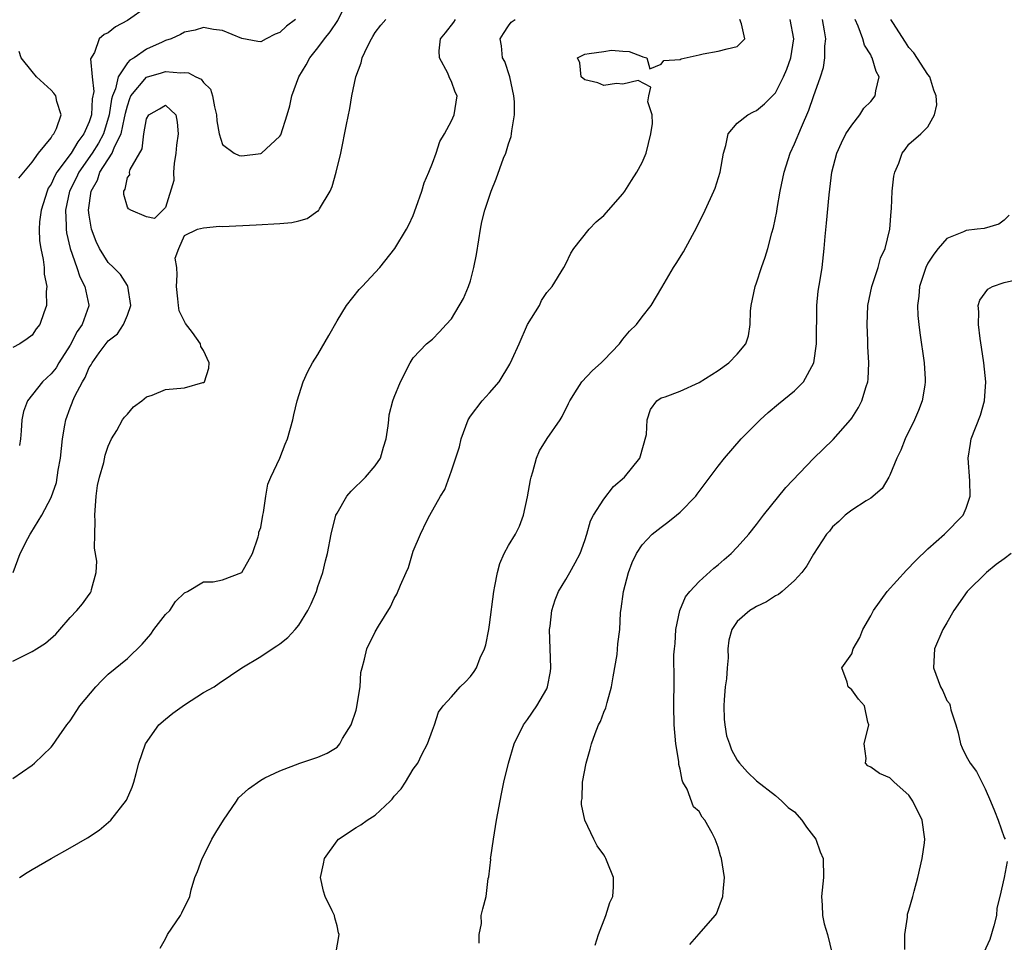
# Model space of a CAD drawing. Units: inches. Extents: x 2511000 to 2514000, y 1506000 to 1509000.
# Drawn here: x 2511236 to 2511339, y 1506706 to 1506803 of the extents above; entities that cross this region are included whole.
import ezdxf

# ---------------------------------------------------------------- set-up
doc = ezdxf.new("R2010")
doc.units = ezdxf.units.IN
doc.header["$MEASUREMENT"] = 0
doc.layers.add('LD25111506_2ft', color=93, linetype='Continuous')

msp = doc.modelspace()

# ---------------------------------------------------------------- linework, layer by layer
at = {"layer": 'LD25111506_2ft'}
for points, elevation in [([(2511235.01, 1506745), (2511235.77, 1506747), (2511236.56, 1506748.56), (2511236.79, 1506749), (2511236.88, 1506749.12), (2511238.01, 1506751), (2511239, 1506752.85), (2511239.55, 1506754.45), (2511239.74, 1506755.74), (2511239.98, 1506757), (2511240.21, 1506759), (2511240.45, 1506760.45), (2511240.53, 1506761), (2511241, 1506762.26), (2511241.21, 1506762.79), (2511241.28, 1506763), (2511241.5, 1506763.5), (2511242.28, 1506765), (2511242.56, 1506765.44), (2511243, 1506766.51), (2511243.21, 1506766.79), (2511243.29, 1506767), (2511244.05, 1506768.05), (2511245, 1506769.3), (2511245.96, 1506770.04), (2511246.6, 1506771), (2511247, 1506771.99), (2511247.37, 1506773), (2511247.04, 1506775.04), (2511247, 1506775.09), (2511246.27, 1506776.27), (2511245.55, 1506777), (2511245, 1506777.53), (2511244.07, 1506779), (2511243.72, 1506779.72), (2511243.25, 1506781), (2511243, 1506782.49), (2511242.94, 1506783), (2511243.2, 1506785), (2511243.85, 1506786.15), (2511244.12, 1506787), (2511245.42, 1506789), (2511245.66, 1506789.66), (2511246.34, 1506791), (2511246.69, 1506792.69), (2511246.78, 1506793), (2511246.81, 1506793.19), (2511247, 1506793.96), (2511247.26, 1506794.74), (2511247.37, 1506795), (2511249, 1506796.96), (2511250.58, 1506797.42), (2511251, 1506797.56), (2511252.6, 1506797.4), (2511253, 1506797.45), (2511253.43, 1506797.43), (2511254.17, 1506797), (2511254.74, 1506796.74), (2511255, 1506796.39), (2511255.71, 1506795.71), (2511255.95, 1506795), (2511256.14, 1506793.86), (2511256.36, 1506793), (2511256.38, 1506792.38), (2511256.63, 1506791), (2511257, 1506789.89), (2511258.22, 1506789), (2511258.74, 1506788.74), (2511259, 1506788.7), (2511261, 1506788.96), (2511261.07, 1506789), (2511263, 1506790.77), (2511263.09, 1506790.91), (2511263.77, 1506793), (2511264.04, 1506793.96), (2511264.27, 1506795), (2511264.98, 1506797), (2511265.76, 1506798.24), (2511266.13, 1506799), (2511267, 1506800.05), (2511267.69, 1506801), (2511268.29, 1506801.71), (2511269.08, 1506802.92), (2511270.1, 1506805)], 7118), ([(2511249, 1506804.29), (2511247, 1506802.92), (2511245.76, 1506802.24), (2511245, 1506801.63), (2511244.56, 1506801.44), (2511244.04, 1506801), (2511243.55, 1506799.55), (2511243.13, 1506798.87), (2511243.3, 1506797), (2511243.47, 1506795.47), (2511243.32, 1506794.68), (2511243.23, 1506793), (2511243, 1506792.27), (2511242.45, 1506791), (2511241.81, 1506790.19), (2511241.11, 1506789), (2511239.61, 1506787), (2511239.39, 1506786.61), (2511239, 1506785.75), (2511238.7, 1506785.3), (2511238.57, 1506785), (2511237.95, 1506783), (2511237.79, 1506781.79), (2511237.76, 1506781), (2511237.78, 1506779.78), (2511237.91, 1506779), (2511238.18, 1506777.82), (2511238.26, 1506777), (2511238.28, 1506776.28), (2511238.56, 1506775), (2511238.49, 1506774.49), (2511238.53, 1506773), (2511238.22, 1506772.22), (2511237.8, 1506771), (2511237.44, 1506770.56), (2511237, 1506769.88), (2511236.5, 1506769.5), (2511235.71, 1506769), (2511235, 1506768.61)], 7114), ([(2511235, 1506723.39), (2511237, 1506724.79), (2511237.27, 1506725), (2511239, 1506726.67), (2511239.16, 1506726.84), (2511239.84, 1506727.84), (2511240.66, 1506729), (2511241, 1506729.44), (2511242.03, 1506731), (2511243.69, 1506733), (2511244.33, 1506733.67), (2511245, 1506734.31), (2511247, 1506735.98), (2511248.54, 1506737.46), (2511249.47, 1506738.53), (2511249.79, 1506739), (2511251, 1506740.57), (2511251.44, 1506741), (2511252.04, 1506741.96), (2511253, 1506742.86), (2511253.32, 1506743), (2511255, 1506744.01), (2511256, 1506744), (2511257, 1506744.23), (2511259.02, 1506745), (2511260.13, 1506747), (2511260.73, 1506748.73), (2511260.79, 1506749), (2511260.79, 1506749.21), (2511261, 1506749.73), (2511261.21, 1506751), (2511261.28, 1506751.28), (2511261.53, 1506753), (2511261.74, 1506754.26), (2511262.04, 1506755), (2511263, 1506756.98), (2511263.56, 1506758.44), (2511263.8, 1506759), (2511264.36, 1506761), (2511264.47, 1506761.53), (2511264.8, 1506763), (2511265.43, 1506765), (2511265.93, 1506766.07), (2511266.44, 1506767), (2511267, 1506767.85), (2511268.13, 1506769.87), (2511269, 1506771.39), (2511269.99, 1506773), (2511271.33, 1506774.67), (2511271.65, 1506775), (2511273.5, 1506777), (2511275.06, 1506779), (2511276.3, 1506781), (2511276.54, 1506781.46), (2511277, 1506782.44), (2511277.31, 1506783.31), (2511277.89, 1506785), (2511278.14, 1506785.86), (2511278.64, 1506787), (2511279, 1506787.94), (2511279.39, 1506789), (2511279.8, 1506790.2), (2511280.27, 1506791), (2511281, 1506792.38), (2511281.29, 1506793), (2511281.61, 1506795), (2511281.4, 1506795.4), (2511281, 1506796.51), (2511280.82, 1506796.82), (2511280.78, 1506797), (2511280.63, 1506797.37), (2511279.74, 1506799), (2511279.71, 1506799.71), (2511279.85, 1506801), (2511280.39, 1506801.61), (2511281.27, 1506802.73), (2511281.43, 1506803)], 7122), ([(2511235, 1506735.68), (2511237, 1506736.7), (2511237.46, 1506737), (2511238.42, 1506737.58), (2511239.48, 1506738.52), (2511239.92, 1506739), (2511241, 1506740.26), (2511241.71, 1506741), (2511242.29, 1506741.71), (2511243, 1506742.7), (2511243.14, 1506742.86), (2511243.21, 1506743), (2511243.22, 1506743.22), (2511243.71, 1506745), (2511243.81, 1506746.19), (2511243.56, 1506747.56), (2511243.57, 1506749), (2511243.61, 1506750.39), (2511243.57, 1506751), (2511243.73, 1506753), (2511243.87, 1506754.13), (2511244.08, 1506755), (2511244.52, 1506756.52), (2511244.68, 1506757.32), (2511245, 1506758.23), (2511245.32, 1506759), (2511245.9, 1506759.9), (2511246.5, 1506761), (2511246.7, 1506761.3), (2511247, 1506761.62), (2511247.63, 1506762.37), (2511248.51, 1506763), (2511249, 1506763.41), (2511249.59, 1506763.59), (2511251, 1506764.2), (2511253, 1506764.37), (2511254.92, 1506764.92), (2511255, 1506764.93), (2511255.08, 1506765), (2511255.56, 1506766.44), (2511255.59, 1506767), (2511255, 1506768.27), (2511254.72, 1506768.72), (2511254.67, 1506769), (2511253.82, 1506770.18), (2511253.11, 1506771.11), (2511252.44, 1506772.44), (2511252.36, 1506773), (2511252.31, 1506773.69), (2511252.14, 1506775), (2511252.24, 1506776.24), (2511252.18, 1506777), (2511252.03, 1506777.97), (2511252.39, 1506779), (2511253, 1506780.35), (2511254.35, 1506781), (2511255, 1506781.14), (2511256.67, 1506781.33), (2511257, 1506781.3), (2511260.53, 1506781.47), (2511263, 1506781.61), (2511264.27, 1506781.73), (2511265, 1506781.89), (2511265.85, 1506782.15), (2511267, 1506782.92), (2511267.05, 1506782.95), (2511267.08, 1506783), (2511267.16, 1506783.16), (2511268.28, 1506785), (2511268.5, 1506785.5), (2511268.92, 1506787), (2511269.39, 1506789), (2511269.98, 1506791.98), (2511270.34, 1506793.66), (2511270.57, 1506795), (2511270.97, 1506797), (2511271.54, 1506798.46), (2511271.65, 1506799), (2511272.18, 1506800.18), (2511272.61, 1506801), (2511272.77, 1506801.23), (2511273, 1506801.64), (2511273.6, 1506802.4), (2511274.13, 1506803)], 7120), ([(2511235.68, 1506713), (2511236.48, 1506713.52), (2511237, 1506713.84), (2511239, 1506714.99), (2511241, 1506716.1), (2511242.83, 1506717.17), (2511244.04, 1506717.96), (2511245.25, 1506719), (2511246.91, 1506721.09), (2511247.52, 1506722.48), (2511247.68, 1506723), (2511247.91, 1506723.91), (2511248.21, 1506725), (2511248.9, 1506727), (2511250.29, 1506729), (2511251, 1506729.62), (2511251.76, 1506730.24), (2511253, 1506731.11), (2511255, 1506732.39), (2511256.1, 1506733), (2511256.62, 1506733.38), (2511257.82, 1506734.17), (2511259.02, 1506735), (2511261, 1506736.19), (2511262.19, 1506737), (2511262.7, 1506737.3), (2511263, 1506737.5), (2511263.84, 1506738.16), (2511264.6, 1506739), (2511265, 1506739.46), (2511265.95, 1506741), (2511266.29, 1506741.71), (2511266.83, 1506743), (2511267, 1506743.54), (2511267.5, 1506745), (2511267.78, 1506746.22), (2511268, 1506747), (2511268.39, 1506749), (2511268.89, 1506751), (2511269, 1506751.23), (2511270.02, 1506753), (2511270.47, 1506753.53), (2511271.99, 1506755), (2511273, 1506756.19), (2511273.55, 1506757), (2511273.87, 1506758.13), (2511274.14, 1506759), (2511274.38, 1506760.38), (2511274.42, 1506761), (2511274.48, 1506761.52), (2511274.86, 1506763), (2511275, 1506763.4), (2511275.66, 1506765), (2511276.69, 1506767), (2511277, 1506767.51), (2511278.38, 1506769), (2511279, 1506769.49), (2511279.76, 1506770.24), (2511280.44, 1506771), (2511281, 1506771.59), (2511282.27, 1506773.73), (2511282.8, 1506775), (2511283, 1506775.6), (2511283.37, 1506777), (2511283.63, 1506778.37), (2511283.88, 1506779.88), (2511284.04, 1506781), (2511284.21, 1506781.79), (2511284.51, 1506783), (2511285.18, 1506785), (2511285.69, 1506786.31), (2511286.48, 1506788.48), (2511286.7, 1506789), (2511287, 1506789.98), (2511287.27, 1506790.73), (2511287.31, 1506791), (2511287.33, 1506791.33), (2511287.62, 1506793), (2511287.62, 1506794.38), (2511287.56, 1506795), (2511287.12, 1506797), (2511286.59, 1506798.59), (2511286.37, 1506799), (2511286.25, 1506800.25), (2511286.1, 1506801), (2511286.45, 1506801.56), (2511287, 1506802.35), (2511287.28, 1506802.72), (2511287.68, 1506803)], 7124), ([(2511264.64, 1506803), (2511263.7, 1506802.3), (2511263, 1506801.64), (2511262.51, 1506801.49), (2511261.56, 1506801), (2511261, 1506800.68), (2511260.7, 1506800.7), (2511259, 1506801.03), (2511257, 1506801.87), (2511256.03, 1506801.97), (2511255, 1506802.16), (2511254.11, 1506801.89), (2511253, 1506801.67), (2511252.57, 1506801.43), (2511251.59, 1506801), (2511251, 1506800.8), (2511250.65, 1506800.65), (2511249, 1506799.91), (2511247.72, 1506799), (2511247.26, 1506798.74), (2511247, 1506798.46), (2511246.02, 1506797), (2511245.74, 1506795.74), (2511245.43, 1506795), (2511245.34, 1506794.66), (2511245.1, 1506793), (2511244.48, 1506791), (2511243.97, 1506790.03), (2511243.32, 1506789), (2511241.91, 1506787), (2511241.63, 1506786.37), (2511240.94, 1506785), (2511240.52, 1506783), (2511240.59, 1506781.41), (2511240.58, 1506781), (2511240.63, 1506780.63), (2511241, 1506779), (2511241.69, 1506777), (2511242, 1506776), (2511242.55, 1506775), (2511242.96, 1506773.04), (2511242.96, 1506772.96), (2511242.26, 1506771), (2511241.74, 1506770.26), (2511241, 1506768.84), (2511239.82, 1506767), (2511239.52, 1506766.48), (2511239, 1506765.83), (2511238.1, 1506765), (2511236.51, 1506763), (2511236.12, 1506761.88), (2511235.94, 1506761), (2511235.87, 1506759.87), (2511235.8, 1506759), (2511235.69, 1506758.31)], 7116), ([(2511250.43, 1506705.57), (2511251, 1506706.55), (2511251.21, 1506707), (2511252.57, 1506709), (2511252.73, 1506709.27), (2511253.55, 1506711), (2511253.7, 1506711.7), (2511254.07, 1506713), (2511254.37, 1506713.63), (2511254.86, 1506715), (2511255, 1506715.23), (2511255.88, 1506717), (2511256.29, 1506717.71), (2511257.08, 1506719), (2511258.45, 1506721), (2511258.66, 1506721.34), (2511259, 1506721.68), (2511259.7, 1506722.3), (2511261, 1506723.22), (2511261.44, 1506723.44), (2511263, 1506724.18), (2511265.09, 1506725), (2511267, 1506725.62), (2511267.96, 1506726.04), (2511269, 1506726.67), (2511269.29, 1506727), (2511269.58, 1506727.58), (2511270.47, 1506729), (2511271, 1506730.56), (2511271.09, 1506730.91), (2511271.13, 1506731.13), (2511271.42, 1506733), (2511271.5, 1506734.5), (2511271.62, 1506735), (2511271.89, 1506735.89), (2511272.13, 1506737), (2511273, 1506738.75), (2511273.36, 1506739.36), (2511274.61, 1506741.39), (2511275, 1506742.26), (2511275.28, 1506742.71), (2511275.65, 1506743.65), (2511276.27, 1506745), (2511276.49, 1506745.51), (2511277, 1506747.22), (2511277.76, 1506749), (2511278.42, 1506750.42), (2511278.73, 1506751), (2511279.87, 1506753), (2511280.31, 1506753.69), (2511281, 1506755.65), (2511281.84, 1506758.16), (2511282.01, 1506759), (2511282.75, 1506761), (2511283, 1506761.4), (2511284.23, 1506763), (2511285, 1506763.83), (2511286.01, 1506765), (2511287.14, 1506766.86), (2511287.36, 1506767.36), (2511288.12, 1506769), (2511289, 1506771), (2511290.23, 1506773), (2511290.47, 1506773.53), (2511291, 1506774.36), (2511291.56, 1506775), (2511292.78, 1506777), (2511293, 1506777.37), (2511293.52, 1506778.48), (2511293.85, 1506779), (2511295.47, 1506781), (2511296.2, 1506781.8), (2511297, 1506782.45), (2511299, 1506784.71), (2511299.2, 1506785), (2511299.88, 1506786.12), (2511300.47, 1506787), (2511301, 1506788), (2511301.43, 1506789), (2511301.92, 1506791), (2511302.09, 1506792.09), (2511302.06, 1506793), (2511301.62, 1506794.38), (2511301.71, 1506795), (2511301.91, 1506795.91), (2511300.61, 1506796.61), (2511299, 1506796.24), (2511298.31, 1506796.31), (2511297, 1506796.1), (2511296.35, 1506796.35), (2511295, 1506796.68), (2511294.61, 1506797), (2511294.47, 1506798.46), (2511294.22, 1506799), (2511295, 1506799.36), (2511295.45, 1506799.45), (2511297, 1506799.65), (2511297.81, 1506799.81), (2511299, 1506799.68), (2511299.64, 1506799.64), (2511301, 1506799.14), (2511301.09, 1506799.09), (2511301.51, 1506799), (2511301.82, 1506797.82), (2511303, 1506798.33), (2511303.3, 1506798.7), (2511305, 1506798.82), (2511305.11, 1506798.89), (2511307, 1506799.3), (2511307.41, 1506799.41), (2511309, 1506799.68), (2511309.94, 1506799.94), (2511311, 1506800.17), (2511311.79, 1506801), (2511311.44, 1506802.56), (2511311.26, 1506803)], 7126), ([(2511268.88, 1506705), (2511269.23, 1506707), (2511269.17, 1506707.17), (2511269, 1506707.91), (2511268.77, 1506708.77), (2511268.72, 1506709), (2511268.5, 1506709.5), (2511267.76, 1506711), (2511267.57, 1506711.57), (2511267.27, 1506713), (2511267.59, 1506714.41), (2511267.69, 1506715), (2511269, 1506716.83), (2511269.15, 1506717), (2511271, 1506718.25), (2511271.48, 1506718.52), (2511272.15, 1506719), (2511273, 1506719.54), (2511274.57, 1506721), (2511274.78, 1506721.22), (2511275, 1506721.53), (2511275.72, 1506722.28), (2511276.18, 1506723), (2511277, 1506724.36), (2511277.47, 1506725), (2511277.91, 1506725.91), (2511278.48, 1506727), (2511279, 1506728.46), (2511279.22, 1506729), (2511279.66, 1506730.34), (2511280.15, 1506731), (2511281, 1506731.96), (2511281.93, 1506733), (2511282.48, 1506733.52), (2511283, 1506734.09), (2511283.38, 1506734.62), (2511283.62, 1506735), (2511284.03, 1506736.03), (2511284.48, 1506737), (2511284.61, 1506737.39), (2511284.92, 1506739), (2511285, 1506739.51), (2511285.45, 1506743), (2511285.57, 1506743.57), (2511285.82, 1506745), (2511286.08, 1506745.92), (2511286.55, 1506747), (2511287, 1506747.82), (2511287.72, 1506749), (2511288.16, 1506749.84), (2511288.58, 1506751), (2511289, 1506752.94), (2511289.29, 1506754.71), (2511289.36, 1506755), (2511289.55, 1506755.55), (2511289.93, 1506757), (2511290.24, 1506757.76), (2511291.06, 1506759.06), (2511292.4, 1506761), (2511292.63, 1506761.37), (2511293.29, 1506762.71), (2511293.41, 1506763), (2511294.21, 1506764.21), (2511294.7, 1506765), (2511295.81, 1506766.19), (2511296.71, 1506767), (2511297, 1506767.28), (2511298.63, 1506769), (2511299, 1506769.48), (2511299.7, 1506770.3), (2511300.41, 1506771), (2511301, 1506771.82), (2511301.96, 1506773), (2511303.09, 1506774.91), (2511304.29, 1506777), (2511304.58, 1506777.42), (2511305.35, 1506778.65), (2511306.76, 1506781.24), (2511307.63, 1506783), (2511308.55, 1506785), (2511308.68, 1506785.32), (2511309.21, 1506787), (2511309.54, 1506789), (2511309.8, 1506789.8), (2511310.04, 1506791), (2511311, 1506792.12), (2511312.09, 1506793), (2511312.69, 1506793.31), (2511313, 1506793.45), (2511313.85, 1506794.15), (2511314.69, 1506795), (2511315, 1506795.32), (2511315.85, 1506797), (2511316.2, 1506797.8), (2511316.6, 1506799), (2511316.92, 1506801), (2511316.55, 1506803)], 7128), ([(2511283.9, 1506706.1), (2511283.93, 1506707), (2511284.15, 1506708.15), (2511284.12, 1506709), (2511284.31, 1506709.69), (2511284.64, 1506711), (2511284.87, 1506712.87), (2511284.94, 1506713.06), (2511285.13, 1506714.87), (2511285.12, 1506715), (2511285.13, 1506715.13), (2511285.4, 1506717), (2511285.72, 1506719), (2511286.24, 1506721.76), (2511286.51, 1506723), (2511286.99, 1506725), (2511287.59, 1506727), (2511288.58, 1506729), (2511289, 1506729.58), (2511289.98, 1506731), (2511291, 1506732.8), (2511291.09, 1506733), (2511291.4, 1506734.6), (2511291.44, 1506735), (2511291.31, 1506739), (2511291.37, 1506739.37), (2511291.54, 1506741), (2511291.88, 1506742.12), (2511292.25, 1506743), (2511293, 1506744.26), (2511293.42, 1506745), (2511293.99, 1506746.01), (2511294.5, 1506747), (2511295, 1506748.34), (2511295.22, 1506749), (2511295.6, 1506750.4), (2511295.91, 1506751), (2511297, 1506752.68), (2511298, 1506754), (2511299.18, 1506755), (2511300.76, 1506757), (2511301.46, 1506759.46), (2511301.54, 1506761), (2511301.9, 1506762.1), (2511302.57, 1506763), (2511303, 1506763.31), (2511303.43, 1506763.43), (2511305, 1506764.03), (2511307, 1506764.91), (2511309, 1506766.19), (2511310.11, 1506767), (2511311, 1506767.91), (2511311.89, 1506769), (2511312.16, 1506769.84), (2511312.35, 1506771), (2511312.4, 1506772.4), (2511312.46, 1506773), (2511312.86, 1506775), (2511313, 1506775.37), (2511313.53, 1506777), (2511313.93, 1506778.07), (2511314.2, 1506779), (2511314.63, 1506780.63), (2511314.8, 1506781.2), (2511315.14, 1506782.86), (2511315.19, 1506783.19), (2511315.5, 1506785), (2511315.91, 1506787), (2511316.55, 1506789), (2511317, 1506789.95), (2511317.73, 1506791.73), (2511318.51, 1506793.49), (2511319, 1506794.94), (2511319.73, 1506797), (2511320.03, 1506797.97), (2511320.2, 1506799), (2511320.2, 1506800.2), (2511320.29, 1506801), (2511320.16, 1506801.84), (2511319.95, 1506803)], 7130), ([(2511296.1, 1506705.9), (2511296.45, 1506707), (2511297.2, 1506709), (2511297.62, 1506710.38), (2511297.94, 1506711), (2511298.01, 1506712.01), (2511298.01, 1506713), (2511297.36, 1506714.64), (2511297.19, 1506715), (2511297.12, 1506715.12), (2511297, 1506715.38), (2511296.3, 1506716.3), (2511295.93, 1506717), (2511295.01, 1506719.01), (2511294.64, 1506720.64), (2511294.66, 1506721), (2511294.72, 1506721.28), (2511294.77, 1506723), (2511295.13, 1506725), (2511295.56, 1506726.44), (2511295.69, 1506727), (2511296.09, 1506728.09), (2511296.45, 1506729), (2511296.63, 1506729.37), (2511297, 1506730.33), (2511297.21, 1506730.79), (2511297.34, 1506731.34), (2511297.81, 1506733), (2511297.97, 1506734.03), (2511298.39, 1506736.39), (2511298.48, 1506737.52), (2511298.66, 1506739), (2511298.76, 1506740.76), (2511298.78, 1506741), (2511298.83, 1506741.17), (2511299.05, 1506743), (2511299.57, 1506745), (2511299.97, 1506746.03), (2511300.43, 1506747), (2511301, 1506747.91), (2511302.07, 1506749), (2511303, 1506749.76), (2511303.71, 1506750.29), (2511304.63, 1506751), (2511305, 1506751.31), (2511306.63, 1506753), (2511306.8, 1506753.2), (2511309, 1506756.15), (2511309.66, 1506757), (2511311.42, 1506759), (2511313.41, 1506761), (2511314.23, 1506761.77), (2511315.32, 1506762.68), (2511317, 1506764.05), (2511317.93, 1506765), (2511319.02, 1506766.98), (2511319.32, 1506769), (2511319.35, 1506773), (2511319.5, 1506774.5), (2511319.7, 1506775.7), (2511319.9, 1506777), (2511320.13, 1506779), (2511320.22, 1506780.23), (2511320.37, 1506781.63), (2511320.63, 1506784.63), (2511320.93, 1506787), (2511321.44, 1506789), (2511321.93, 1506790.07), (2511322.39, 1506791), (2511323, 1506791.91), (2511323.84, 1506793), (2511324.29, 1506793.71), (2511325, 1506794.42), (2511325.46, 1506795), (2511325.54, 1506795.54), (2511325.87, 1506797), (2511325.56, 1506797.56), (2511325.16, 1506799), (2511325.09, 1506799.09), (2511325, 1506799.29), (2511324.33, 1506800.33), (2511324.17, 1506801), (2511323.68, 1506802.32), (2511323.36, 1506803)], 7132), ([(2511306.02, 1506705.98), (2511307, 1506707.08), (2511308.68, 1506709), (2511308.81, 1506709.19), (2511309.48, 1506711), (2511309.5, 1506711.5), (2511309.64, 1506713), (2511309.34, 1506715), (2511309.25, 1506715.25), (2511309, 1506716.16), (2511308.68, 1506717), (2511308.36, 1506717.64), (2511307.59, 1506719), (2511307.31, 1506719.31), (2511307, 1506719.92), (2511306.39, 1506720.39), (2511305.75, 1506722.25), (2511305.3, 1506723), (2511305.2, 1506723.2), (2511305, 1506724.36), (2511304.86, 1506724.86), (2511304.85, 1506725.15), (2511304.55, 1506727), (2511304.37, 1506729), (2511304.34, 1506731), (2511304.39, 1506733.61), (2511304.35, 1506736.35), (2511304.4, 1506737), (2511304.47, 1506737.53), (2511304.56, 1506739), (2511304.98, 1506741.02), (2511305.57, 1506742.43), (2511306.02, 1506743), (2511307, 1506744.04), (2511308.55, 1506745.45), (2511309, 1506745.81), (2511309.63, 1506746.37), (2511310.37, 1506747), (2511311, 1506747.64), (2511312.21, 1506749), (2511313, 1506750.02), (2511313.73, 1506751), (2511316.1, 1506753.9), (2511319, 1506756.95), (2511321.07, 1506758.93), (2511322.88, 1506761), (2511323, 1506761.17), (2511323.7, 1506762.3), (2511324.05, 1506763), (2511324.52, 1506764.52), (2511324.69, 1506765), (2511324.72, 1506765.28), (2511324.8, 1506767), (2511324.69, 1506768.69), (2511324.69, 1506769.31), (2511324.61, 1506771), (2511324.7, 1506773), (2511325.12, 1506775), (2511325.79, 1506777), (2511326.04, 1506777.96), (2511326.51, 1506779), (2511327, 1506781), (2511327.14, 1506782.86), (2511327.19, 1506783.19), (2511327.26, 1506785), (2511327.43, 1506786.57), (2511327.54, 1506787), (2511327.95, 1506787.95), (2511328.31, 1506789), (2511328.62, 1506789.38), (2511329, 1506789.92), (2511330.24, 1506791), (2511331, 1506791.74), (2511331.68, 1506793), (2511331.95, 1506794.05), (2511331.87, 1506795), (2511331.61, 1506795.61), (2511331.19, 1506797), (2511331, 1506797.25), (2511329.51, 1506799.51), (2511329, 1506800.09), (2511328.63, 1506800.63), (2511327.3, 1506802.7), (2511327.12, 1506803)], 7134), ([(2511235.63, 1506786.37), (2511237, 1506788.04), (2511237.67, 1506789), (2511239, 1506790.6), (2511239.14, 1506790.86), (2511239.3, 1506791), (2511239.57, 1506791.57), (2511240.07, 1506793), (2511239.6, 1506794.4), (2511239.5, 1506795), (2511239.29, 1506795.29), (2511239, 1506795.59), (2511237.48, 1506797), (2511237, 1506797.56), (2511235.87, 1506799), (2511235.66, 1506799.66)], 7112), ([(2511339.53, 1506782.47), (2511339, 1506781.96), (2511338.45, 1506781.55), (2511336.9, 1506781.1), (2511336.16, 1506781), (2511335, 1506780.87), (2511334.74, 1506780.74), (2511333, 1506780.03), (2511332.09, 1506779), (2511331.61, 1506778.39), (2511331, 1506777.43), (2511330.77, 1506777), (2511330.1, 1506775), (2511330.03, 1506773.97), (2511329.9, 1506773), (2511329.95, 1506771.95), (2511330.03, 1506771), (2511330.14, 1506770.14), (2511330.6, 1506767), (2511330.71, 1506765.29), (2511330.72, 1506765), (2511330.66, 1506764.66), (2511330.41, 1506763), (2511330.02, 1506761.98), (2511329.6, 1506761), (2511328.6, 1506759), (2511328.16, 1506757.84), (2511327.73, 1506757), (2511327, 1506755.19), (2511326.9, 1506755), (2511326.21, 1506753.79), (2511325, 1506752.8), (2511324.51, 1506752.51), (2511323, 1506751.53), (2511322.31, 1506751), (2511321.66, 1506750.34), (2511321, 1506749.79), (2511320.66, 1506749.34), (2511320.35, 1506749), (2511319, 1506746.9), (2511318.31, 1506745.69), (2511317.76, 1506745), (2511317, 1506744.14), (2511315.71, 1506743), (2511315.31, 1506742.69), (2511315, 1506742.53), (2511314.07, 1506741.93), (2511313, 1506741.43), (2511312.75, 1506741.25), (2511312.33, 1506741), (2511311, 1506739.85), (2511310.42, 1506739), (2511310.1, 1506737.9), (2511310, 1506737), (2511310.03, 1506736.03), (2511309.92, 1506735), (2511309.85, 1506733.85), (2511309.72, 1506733), (2511309.63, 1506731.63), (2511309.57, 1506731), (2511309.62, 1506729.62), (2511309.7, 1506729), (2511309.86, 1506727.86), (2511310.18, 1506727), (2511310.38, 1506726.38), (2511311, 1506725.32), (2511311.24, 1506725), (2511312.06, 1506724.06), (2511313, 1506723.15), (2511315, 1506721.59), (2511315.68, 1506721), (2511316.35, 1506720.35), (2511317, 1506719.87), (2511317.78, 1506719), (2511318.26, 1506718.26), (2511319.24, 1506717), (2511319.7, 1506715.7), (2511320.02, 1506715), (2511320.04, 1506713), (2511319.84, 1506711), (2511319.91, 1506710.09), (2511319.95, 1506709), (2511320.12, 1506708.12), (2511320.46, 1506707), (2511320.94, 1506705)], 7136), ([(2511328.56, 1506705.44), (2511328.56, 1506707), (2511328.84, 1506708.84), (2511328.84, 1506709), (2511328.86, 1506709.14), (2511329, 1506709.56), (2511329.43, 1506711), (2511329.56, 1506711.56), (2511329.95, 1506713), (2511330.41, 1506715), (2511330.64, 1506716.64), (2511330.68, 1506717), (2511330.38, 1506719), (2511329.41, 1506721), (2511329, 1506721.62), (2511327.44, 1506723), (2511327, 1506723.45), (2511325.92, 1506723.92), (2511325, 1506724.56), (2511324.71, 1506724.71), (2511324.46, 1506725), (2511324.52, 1506725.48), (2511324.3, 1506727), (2511324.79, 1506729), (2511324.71, 1506729.29), (2511324.34, 1506731), (2511323.72, 1506731.72), (2511323, 1506732.68), (2511322.63, 1506733), (2511322.53, 1506733.47), (2511321.97, 1506735), (2511323, 1506736.47), (2511323.17, 1506737), (2511323.84, 1506738.16), (2511324.16, 1506739), (2511325, 1506740.44), (2511325.29, 1506741), (2511326.73, 1506743), (2511328.75, 1506745.25), (2511329.74, 1506746.26), (2511331, 1506747.46), (2511332.75, 1506749), (2511334.7, 1506751), (2511335, 1506751.75), (2511335.42, 1506753), (2511335.4, 1506754.6), (2511335.23, 1506757), (2511335.48, 1506758.52), (2511335.54, 1506759), (2511336.5, 1506761.5), (2511336.95, 1506763), (2511337.07, 1506765), (2511336.85, 1506767), (2511336.63, 1506768.63), (2511336.47, 1506769.53), (2511336.29, 1506771), (2511336.34, 1506772.34), (2511336.28, 1506773), (2511336.43, 1506773.57), (2511337.29, 1506774.71), (2511337.77, 1506775), (2511339, 1506775.42), (2511341, 1506775.88)], 7138), ([(2511339.75, 1506747), (2511339, 1506746.43), (2511338.16, 1506745.84), (2511337.16, 1506745), (2511335.11, 1506743), (2511333.71, 1506741), (2511333, 1506739.71), (2511332.57, 1506739), (2511331.7, 1506737), (2511331.57, 1506735), (2511332.33, 1506733), (2511332.57, 1506732.57), (2511333, 1506731.58), (2511333.26, 1506731.26), (2511333.35, 1506731), (2511333.41, 1506730.59), (2511333.92, 1506729), (2511334.17, 1506728.17), (2511334.4, 1506727), (2511334.59, 1506726.59), (2511335, 1506725.73), (2511335.42, 1506725), (2511336.11, 1506724.11), (2511337, 1506722.3), (2511337.57, 1506721), (2511337.97, 1506719.97), (2511338.37, 1506719), (2511339, 1506717.2), (2511339.09, 1506717)], 7140), ([(2511339.33, 1506714.67), (2511339.01, 1506713), (2511338.55, 1506711), (2511338.24, 1506709.76), (2511338.2, 1506709), (2511337.93, 1506707.93), (2511337.51, 1506706.49), (2511336.87, 1506705.13)], 7140)]:
    msp.add_lwpolyline(points, dxfattribs=dict(at, elevation=elevation))
at = {"layer": 'LD25111506_2ft', "elevation": 7120}
msp.add_lwpolyline([(2511249.27, 1506793), (2511250.36, 1506793.64), (2511251, 1506794.03), (2511252.08, 1506793), (2511252.24, 1506792.24), (2511252.32, 1506791), (2511252.17, 1506789.83), (2511252.09, 1506789), (2511251.91, 1506787.91), (2511251.83, 1506787), (2511251.87, 1506786.13), (2511251, 1506783.27), (2511250.71, 1506783), (2511249.86, 1506782.14), (2511249, 1506782.31), (2511247.37, 1506783), (2511247.13, 1506783.13), (2511247, 1506783.31), (2511246.64, 1506784.64), (2511246.64, 1506785), (2511246.78, 1506785.22), (2511247, 1506786.44), (2511247.27, 1506786.73), (2511247.23, 1506787), (2511247.29, 1506787.29), (2511248.57, 1506789.43), (2511248.73, 1506791), (2511249, 1506792.58)], close=True, dxfattribs=at)

doc.saveas('drawing.dxf')
